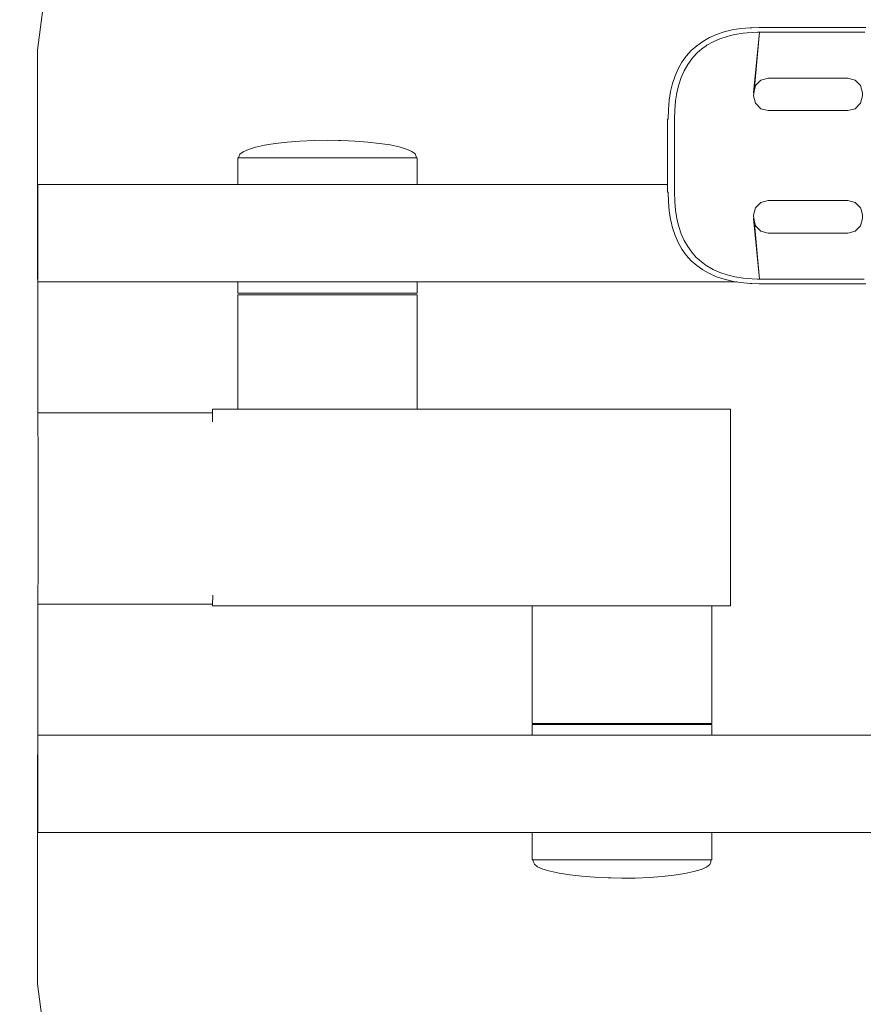
# Model space of a CAD drawing. Extents: x -334 to 1807, y 4065 to 4736.
# Drawn here: x -67 to -29, y 4440 to 4484 of the extents above; entities that cross this region are included whole.
import ezdxf

# ---------------------------------------------------------------- set-up
doc = ezdxf.new("R2010")
doc.units = 0
doc.header["$MEASUREMENT"] = 0
doc.linetypes.add('JIS_02_4.0', pattern=[5.5, 4, -1.5])
doc.layers.get('Defpoints').update_dxf_attribs({"color": 250})
doc.layers.add('0-03 wymiary', color=6, linetype='Continuous', lineweight=5)
doc.layers.add('ProfileEdges_Nr_Pióra__7', color=7, linetype='Continuous', lineweight=18)
doc.styles.add('1-25', font='arial-narrow_[pl.allfont.net].ttf', dxfattribs={"height": 7})
doc.dimstyles.new('1-25', dxfattribs={"dimtxt": 7, "dimasz": 0.2, "dimexe": 2, "dimexo": 5, "dimgap": 1.25, "dimtad": 1, "dimdec": 0, "dimrnd": 0.5, "dimtxsty": '1-25', "dimblk": 'BG dim mark', "dimcen": 0, "dimclrd": 256, "dimclre": 8, "dimclrt": 11, "dimadec": 0, "dimazin": 0, "dimtfac": 1, "dimtdec": 0, "dimtix": 1, "dimtmove": 1, "dimatfit": 3, "dimfxl": 0.5, "dimtfill": 1, "dimarcsym": 0})

# ---------------------------------------------------------------- blocks, each defined once
blk = doc.blocks.new('BG dim mark')
for p, q in [((0, -10), (0, 10)), ((10, 0), (-10, 0))]:
    blk.add_line(p, q)
at = {"color": 0, "linetype": 'ByBlock', "const_width": 1.5}
blk.add_lwpolyline([(5, 5), (-5, -5)], dxfattribs=at)
blk = doc.blocks.new('*D30')
at = {"layer": '0-03 wymiary', "color": 8, "linetype": 'JIS_02_4.0', "lineweight": -2, "transparency": 16777216}
for p, q in [((-250.369, 4398.117), (-250.369, 4395.617)), ((5.546, 4398.117), (5.546, 4395.617))]:
    blk.add_line(p, q, dxfattribs=at)
at = {"layer": '0-03 wymiary', "lineweight": -2, "transparency": 16777216}
blk.add_line((-250.169, 4397.617), (5.346, 4397.617), dxfattribs=at)
at = {"layer": 'Defpoints', "color": 0, "transparency": 16777216}
for p in [(-250.369, 4478.071), (5.546, 4448.288), (5.546, 4397.617)]:
    blk.add_point(p, dxfattribs=at)
at = {"layer": '0-03 wymiary', "lineweight": -2, "transparency": 16777216, "xscale": 0.2, "yscale": 0.2, "zscale": 0.2, "rotation": 180}
blk.add_blockref('BG dim mark', (-250.369, 4397.617), dxfattribs=at)
at = {"layer": '0-03 wymiary', "lineweight": -2, "transparency": 16777216, "xscale": 0.2, "yscale": 0.2, "zscale": 0.2}
blk.add_blockref('BG dim mark', (5.546, 4397.617), dxfattribs=at)
at = {"layer": '0-03 wymiary', "color": 11, "transparency": 16777216, "insert": (-122.412, 4402.441), "char_height": 7, "attachment_point": 5, "style": '1-25', "bg_fill": 3, "box_fill_scale": 1.25, "bg_fill_color": 256, "bg_fill_true_color": 13158600, "bg_fill_transparency": 0}
blk.add_mtext('256', dxfattribs=at)

msp = doc.modelspace()

# ---------------------------------------------------------------- linework, layer by layer
at = {"layer": 'ProfileEdges_Nr_Pióra__7', "linetype": 'Continuous', "flags": 128}
for points in [[(-65.95, 4484.504), (-66.171, 4482.796)], [(-34.499, 4483.8), (-34.907, 4483.763)], [(-34.095, 4483.813), (-34.499, 4483.8)], [(-34.42, 4483.8), (-34.499, 4483.8)], [(-34.095, 4483.81), (-34.42, 4483.8)], [(-34.095, 4483.813), (-34.081, 4483.812)], [(-34.095, 4483.81), (-34.076, 4483.81)], [(-34.036, 4483.812), (-34.072, 4483.813)], [(-34.072, 4483.81), (-34.036, 4483.812)], [(-34.032, 4483.811), (-33.992, 4483.813)], [(-33.992, 4483.813), (-30.299, 4483.813)], [(-30.164, 4483.813), (-30.299, 4483.813)], [(-29.986, 4483.813), (-30.164, 4483.813)], [(-29.986, 4483.813), (-29.856, 4483.813)], [(-29.728, 4483.813), (-29.856, 4483.813)], [(-29.519, 4483.813), (-29.728, 4483.813)], [(-29.355, 4483.813), (-29.519, 4483.813)], [(-36.604, 4483.195), (-36.31, 4483.361)], [(-35.994, 4483.5), (-36.31, 4483.361)], [(-35.994, 4483.5), (-35.654, 4483.614)], [(-35.796, 4483.323), (-35.518, 4483.415)], [(-35.291, 4483.701), (-35.654, 4483.614)], [(-35.518, 4483.415), (-35.419, 4483.439)], [(-35.419, 4483.439), (-35.172, 4483.499)], [(-34.907, 4483.763), (-35.291, 4483.701)], [(-34.802, 4483.559), (-35.172, 4483.499)], [(-34.633, 4483.574), (-34.802, 4483.559)], [(-34.407, 4483.595), (-34.633, 4483.574)], [(-34.169, 4483.601), (-34.407, 4483.595)], [(-34.082, 4483.604), (-34.343, 4480.904)], [(-34.324, 4480.976), (-34.082, 4483.604)], [(-34.11, 4483.603), (-34.169, 4483.601)], [(-34.093, 4483.604), (-34.11, 4483.603)], [(-33.989, 4483.607), (-34.082, 4483.604)], [(-33.989, 4483.607), (-30.252, 4483.607)], [(-30.252, 4483.607), (-30.073, 4483.607)], [(-29.897, 4483.607), (-30.073, 4483.607)], [(-29.897, 4483.607), (-29.768, 4483.607)], [(-29.768, 4483.607), (-29.641, 4483.607)], [(-29.641, 4483.607), (-29.394, 4483.607)], [(-37.116, 4482.785), (-36.872, 4483.003)], [(-36.604, 4483.195), (-36.872, 4483.003)], [(-36.448, 4482.997), (-36.603, 4482.886)], [(-36.414, 4483.021), (-36.448, 4482.997)], [(-36.414, 4483.021), (-36.139, 4483.176)], [(-35.84, 4483.308), (-36.139, 4483.176)], [(-35.84, 4483.308), (-35.796, 4483.323)], [(-37.334, 4482.541), (-37.526, 4482.272)], [(-37.334, 4482.541), (-37.116, 4482.785)], [(-36.891, 4482.639), (-37.094, 4482.412)], [(-36.832, 4482.692), (-36.891, 4482.639)], [(-36.664, 4482.842), (-36.832, 4482.692)], [(-36.603, 4482.886), (-36.664, 4482.842)], [(-37.526, 4482.272), (-37.692, 4481.978)], [(-37.429, 4481.886), (-37.273, 4482.161)], [(-37.094, 4482.412), (-37.273, 4482.161)], [(-37.944, 4481.322), (-37.831, 4481.662)], [(-37.692, 4481.978), (-37.831, 4481.662)], [(-37.56, 4481.587), (-37.667, 4481.265)], [(-37.56, 4481.587), (-37.429, 4481.886)], [(-37.944, 4481.322), (-38.032, 4480.959)], [(-37.667, 4481.265), (-37.751, 4480.918)], [(-34.324, 4480.976), (-34.256, 4481.231)], [(-34.256, 4481.231), (-34.017, 4481.47)], [(-34.017, 4481.47), (-33.69, 4481.557)], [(-33.69, 4481.557), (-30.152, 4481.557)], [(-30.152, 4481.557), (-29.826, 4481.47)], [(-29.826, 4481.47), (-29.587, 4481.231)], [(-29.587, 4481.231), (-29.499, 4480.904)], [(-38.032, 4480.959), (-38.094, 4480.574)], [(-37.767, 4480.822), (-37.797, 4480.633)], [(-37.751, 4480.918), (-37.767, 4480.822)], [(-34.343, 4480.767), (-34.324, 4480.976)], [(-34.343, 4480.904), (-34.324, 4480.976)], [(-34.343, 4480.767), (-34.256, 4480.44)], [(-29.499, 4480.767), (-29.587, 4480.44)], [(-29.499, 4480.904), (-29.499, 4480.767)], [(-38.131, 4480.166), (-38.094, 4480.574)], [(-37.847, 4480.153), (-37.812, 4480.539)], [(-37.797, 4480.633), (-37.81, 4480.554)], [(-34.017, 4480.201), (-34.256, 4480.44)], [(-29.587, 4480.44), (-29.826, 4480.201)], [(-38.144, 4479.739), (-38.131, 4480.166)], [(-37.858, 4479.744), (-37.847, 4480.153)], [(-34.017, 4480.201), (-33.69, 4480.113)], [(-30.152, 4480.113), (-33.69, 4480.113)], [(-29.826, 4480.201), (-30.152, 4480.113)], [(-38.144, 4479.739), (-38.167, 4479.739)], [(-56.075, 4478.574), (-56.476, 4478.486)], [(-56.075, 4478.574), (-55.604, 4478.649)], [(-55.077, 4478.709), (-55.604, 4478.649)], [(-54.505, 4478.754), (-55.077, 4478.709)], [(-53.873, 4478.782), (-54.505, 4478.754)], [(-53.286, 4478.793), (-53.873, 4478.782)], [(-53.286, 4478.793), (-52.79, 4478.785)], [(-52.699, 4478.785), (-52.787, 4478.785)], [(-52.699, 4478.785), (-52.355, 4478.77)], [(-52.066, 4478.76), (-52.355, 4478.77)], [(-51.494, 4478.717), (-52.066, 4478.76)], [(-51.494, 4478.717), (-50.966, 4478.659)], [(-50.966, 4478.659), (-50.495, 4478.586)], [(-50.092, 4478.5), (-50.495, 4478.586)], [(-56.799, 4478.388), (-56.476, 4478.486)], [(-49.768, 4478.404), (-50.092, 4478.5)], [(-49.531, 4478.299), (-49.768, 4478.404)]]:
    msp.add_lwpolyline(points, dxfattribs=at)

# ---------------------------------------------------------------- dimensions: what is measured, and where the dimension line sits
at = {"layer": '0-03 wymiary'}
dim = msp.add_linear_dim(base=(5.546, 4397.617), p1=(-250.369, 4478.071), p2=(5.546, 4448.288), dimstyle='1-25', override={"dimfxlon": 1}, dxfattribs=at)
dim.commit()
dim.dimension.update_dxf_attribs({"geometry": '*D30', "text_midpoint": (-122.412, 4402.441)})

# ---------------------------------------------------------------- next in the draw order: linework, layer by layer
at = {"layer": 'ProfileEdges_Nr_Pióra__7', "linetype": 'Continuous', "flags": 128}
for points in [[(-66.17, 4472.616), (-66.171, 4482.796)], [(-66.161, 4472.225), (-66.17, 4480.797)], [(-38.167, 4479.739), (-38.167, 4476.835)], [(-37.859, 4479.736), (-37.859, 4478.156)], [(-57.228, 4478.057), (-57.18, 4478.171)], [(-57.18, 4478.171), (-57.036, 4478.282)], [(-56.799, 4478.388), (-57.036, 4478.282)], [(-49.385, 4478.188), (-49.531, 4478.299)], [(-49.336, 4478.075), (-49.385, 4478.188)], [(-49.336, 4478.075), (-49.336, 4478.01)], [(-37.859, 4478.156), (-37.859, 4478.069)], [(-57.268, 4478.01), (-57.244, 4478.01)], [(-57.268, 4478.01), (-57.268, 4476.835)], [(-57.227, 4478.01), (-57.244, 4478.01)], [(-57.227, 4478.01), (-57.228, 4478.057)], [(-57.216, 4478.01), (-57.227, 4478.01)], [(-57.118, 4478.01), (-57.216, 4478.01)], [(-57.118, 4478.01), (-57.034, 4478.01)], [(-57.002, 4478.01), (-57.034, 4478.01)], [(-57.002, 4478.01), (-56.891, 4478.01)], [(-56.572, 4478.01), (-56.891, 4478.01)], [(-56.572, 4478.01), (-56.474, 4478.01)], [(-56.422, 4478.01), (-56.474, 4478.01)], [(-56.422, 4478.01), (-56.167, 4478.01)], [(-55.687, 4478.01), (-56.167, 4478.01)], [(-55.601, 4478.01), (-55.687, 4478.01)], [(-55.532, 4478.01), (-55.601, 4478.01)], [(-55.145, 4478.01), (-55.532, 4478.01)], [(-54.555, 4478.01), (-55.145, 4478.01)], [(-54.555, 4478.01), (-54.501, 4478.01)], [(-54.421, 4478.01), (-54.501, 4478.01)], [(-54.421, 4478.01), (-53.932, 4478.01)], [(-53.291, 4478.01), (-53.932, 4478.01)], [(-53.198, 4478.01), (-53.282, 4478.01)], [(-52.651, 4478.01), (-53.198, 4478.01)], [(-52.062, 4478.01), (-52.651, 4478.01)], [(-52.027, 4478.01), (-52.062, 4478.01)], [(-51.983, 4478.01), (-52.027, 4478.01)], [(-51.435, 4478.01), (-51.983, 4478.01)], [(-50.962, 4478.01), (-51.435, 4478.01)], [(-50.897, 4478.01), (-50.962, 4478.01)], [(-50.409, 4478.01), (-50.891, 4478.01)], [(-50.089, 4478.01), (-50.409, 4478.01)], [(-50.046, 4478.01), (-50.089, 4478.01)], [(-50.001, 4478.01), (-50.046, 4478.01)], [(-49.678, 4478.01), (-50.001, 4478.01)], [(-49.678, 4478.01), (-49.529, 4478.01)], [(-49.514, 4478.01), (-49.529, 4478.01)], [(-49.514, 4478.01), (-49.449, 4478.01)], [(-49.336, 4478.01), (-49.449, 4478.01)], [(-49.318, 4478.01), (-49.336, 4478.01)], [(-49.318, 4478.01), (-49.291, 4478.01)], [(-49.291, 4478.01), (-49.291, 4476.835)], [(-37.859, 4478.069), (-37.859, 4476.49)], [(-57.268, 4476.835), (-66.161, 4476.835)], [(-66.157, 4473.607), (-66.161, 4476.835)], [(-57.244, 4476.835), (-57.264, 4476.835)], [(-57.22, 4476.835), (-57.244, 4476.835)], [(-57.118, 4476.835), (-57.22, 4476.835)], [(-57.073, 4476.835), (-57.118, 4476.835)], [(-56.891, 4476.835), (-57.073, 4476.835)], [(-56.829, 4476.835), (-56.891, 4476.835)], [(-56.572, 4476.835), (-56.829, 4476.835)], [(-56.493, 4476.835), (-56.572, 4476.835)], [(-56.167, 4476.835), (-56.493, 4476.835)], [(-56.073, 4476.835), (-56.167, 4476.835)], [(-55.687, 4476.835), (-56.073, 4476.835)], [(-55.581, 4476.835), (-55.687, 4476.835)], [(-55.145, 4476.835), (-55.581, 4476.835)], [(-55.03, 4476.835), (-55.145, 4476.835)], [(-54.555, 4476.835), (-55.03, 4476.835)], [(-54.433, 4476.835), (-54.555, 4476.835)], [(-53.932, 4476.835), (-54.433, 4476.835)], [(-53.807, 4476.835), (-53.932, 4476.835)], [(-53.291, 4476.835), (-53.807, 4476.835)], [(-53.166, 4476.835), (-53.291, 4476.835)], [(-52.651, 4476.835), (-53.166, 4476.835)], [(-52.529, 4476.835), (-52.651, 4476.835)], [(-52.027, 4476.835), (-52.529, 4476.835)], [(-51.911, 4476.835), (-52.027, 4476.835)], [(-51.435, 4476.835), (-51.911, 4476.835)], [(-51.328, 4476.835), (-51.435, 4476.835)], [(-50.891, 4476.835), (-51.328, 4476.835)], [(-50.797, 4476.835), (-50.891, 4476.835)], [(-50.409, 4476.835), (-50.797, 4476.835)], [(-50.329, 4476.835), (-50.409, 4476.835)], [(-50.001, 4476.835), (-50.329, 4476.835)], [(-49.938, 4476.835), (-50.001, 4476.835)], [(-49.678, 4476.835), (-49.938, 4476.835)], [(-49.633, 4476.835), (-49.678, 4476.835)], [(-49.449, 4476.835), (-49.633, 4476.835)], [(-49.423, 4476.835), (-49.449, 4476.835)], [(-49.318, 4476.835), (-49.423, 4476.835)], [(-49.291, 4476.835), (-49.305, 4476.835)], [(-38.167, 4476.835), (-49.291, 4476.835)], [(-38.167, 4476.835), (-38.167, 4476.487)], [(-38.167, 4476.487), (-38.144, 4476.487)], [(-38.144, 4476.487), (-38.131, 4476.06)], [(-37.847, 4476.073), (-37.858, 4476.482)], [(-38.094, 4475.652), (-38.131, 4476.06)], [(-37.812, 4475.687), (-37.847, 4476.073)], [(-34.256, 4475.786), (-34.017, 4476.025)], [(-34.017, 4476.025), (-33.69, 4476.112)], [(-33.69, 4476.112), (-30.152, 4476.112)], [(-30.152, 4476.112), (-29.826, 4476.025)], [(-29.826, 4476.025), (-29.587, 4475.786)], [(-38.094, 4475.652), (-38.032, 4475.267)], [(-37.797, 4475.593), (-37.81, 4475.672)], [(-37.767, 4475.404), (-37.797, 4475.593)], [(-34.256, 4475.786), (-34.343, 4475.459)], [(-34.341, 4475.437), (-34.343, 4475.459)], [(-29.587, 4475.786), (-29.567, 4475.712)], [(-29.567, 4475.712), (-29.499, 4475.459)], [(-29.499, 4475.459), (-29.499, 4475.322)], [(-38.032, 4475.267), (-38.022, 4475.226)], [(-38.022, 4475.226), (-37.944, 4474.904)], [(-37.751, 4475.307), (-37.767, 4475.404)], [(-37.751, 4475.307), (-37.667, 4474.961)], [(-34.343, 4475.322), (-34.082, 4472.622)], [(-34.324, 4475.249), (-34.343, 4475.322)], [(-34.324, 4475.249), (-34.341, 4475.437)], [(-34.082, 4472.622), (-34.324, 4475.249)], [(-34.256, 4474.995), (-34.324, 4475.249)], [(-29.499, 4475.322), (-29.587, 4474.995)], [(-37.831, 4474.564), (-37.944, 4474.904)], [(-37.667, 4474.961), (-37.56, 4474.638)], [(-37.56, 4474.638), (-37.429, 4474.34)], [(-34.017, 4474.756), (-34.256, 4474.995)], [(-33.69, 4474.668), (-34.017, 4474.756)], [(-30.152, 4474.668), (-33.69, 4474.668)], [(-29.826, 4474.756), (-30.152, 4474.668)], [(-29.587, 4474.995), (-29.826, 4474.756)], [(-37.831, 4474.564), (-37.692, 4474.247)], [(-37.692, 4474.247), (-37.526, 4473.954)], [(-37.273, 4474.065), (-37.429, 4474.34)], [(-37.334, 4473.685), (-37.526, 4473.954)], [(-37.273, 4474.065), (-37.094, 4473.814)], [(-36.891, 4473.587), (-37.094, 4473.814)], [(-66.156, 4472.504), (-66.157, 4473.607)], [(-37.116, 4473.441), (-37.334, 4473.685)], [(-36.872, 4473.223), (-37.116, 4473.441)], [(-36.832, 4473.534), (-36.891, 4473.587)], [(-36.664, 4473.384), (-36.832, 4473.534)], [(-36.664, 4473.384), (-36.603, 4473.34)], [(-36.603, 4473.34), (-36.448, 4473.229)], [(-36.872, 4473.223), (-36.604, 4473.031)], [(-36.604, 4473.031), (-36.31, 4472.865)], [(-36.448, 4473.229), (-36.414, 4473.205)], [(-36.414, 4473.205), (-36.139, 4473.049)], [(-36.31, 4472.865), (-35.994, 4472.726)], [(-36.139, 4473.049), (-35.84, 4472.918)], [(-35.796, 4472.903), (-35.84, 4472.918)], [(-35.518, 4472.81), (-35.796, 4472.903)], [(-66.156, 4472.504), (-57.268, 4472.504)], [(-66.15, 4466.668), (-66.156, 4472.504)], [(-57.268, 4472.504), (-57.268, 4471.989)], [(-57.262, 4472.504), (-57.246, 4472.504)], [(-57.244, 4472.504), (-57.128, 4472.504)], [(-57.128, 4472.504), (-57.118, 4472.504)], [(-57.118, 4472.504), (-56.911, 4472.504)], [(-56.911, 4472.504), (-56.891, 4472.504)], [(-56.891, 4472.504), (-56.599, 4472.504)], [(-56.599, 4472.504), (-56.572, 4472.504)], [(-56.572, 4472.504), (-56.201, 4472.504)], [(-56.201, 4472.504), (-56.167, 4472.504)], [(-56.167, 4472.504), (-55.728, 4472.504)], [(-55.728, 4472.504), (-55.687, 4472.504)], [(-55.687, 4472.504), (-55.191, 4472.504)], [(-55.191, 4472.504), (-55.145, 4472.504)], [(-55.145, 4472.504), (-54.605, 4472.504)], [(-54.605, 4472.504), (-54.555, 4472.504)], [(-54.555, 4472.504), (-53.985, 4472.504)], [(-53.985, 4472.504), (-53.932, 4472.504)], [(-53.932, 4472.504), (-53.346, 4472.504)], [(-53.346, 4472.504), (-53.291, 4472.504)], [(-53.291, 4472.504), (-52.705, 4472.504)], [(-52.705, 4472.504), (-52.651, 4472.504)], [(-52.651, 4472.504), (-52.08, 4472.504)], [(-52.08, 4472.504), (-52.027, 4472.504)], [(-52.027, 4472.504), (-51.485, 4472.504)], [(-51.485, 4472.504), (-51.435, 4472.504)], [(-51.435, 4472.504), (-50.937, 4472.504)], [(-50.937, 4472.504), (-50.891, 4472.504)], [(-50.891, 4472.504), (-50.45, 4472.504)], [(-50.45, 4472.504), (-50.409, 4472.504)], [(-50.409, 4472.504), (-50.036, 4472.504)], [(-50.036, 4472.504), (-50.001, 4472.504)], [(-50.001, 4472.504), (-49.706, 4472.504)], [(-49.706, 4472.504), (-49.678, 4472.504)], [(-49.678, 4472.504), (-49.468, 4472.504)], [(-49.468, 4472.504), (-49.449, 4472.504)], [(-49.449, 4472.504), (-49.329, 4472.504)], [(-49.329, 4472.504), (-49.318, 4472.504)], [(-49.318, 4472.504), (-49.293, 4472.504)], [(-49.291, 4472.504), (-49.291, 4471.989)], [(-49.291, 4472.504), (-35.165, 4472.504)], [(-35.654, 4472.612), (-35.994, 4472.726)], [(-35.654, 4472.612), (-35.291, 4472.525)], [(-35.418, 4472.786), (-35.518, 4472.81)], [(-35.172, 4472.727), (-35.418, 4472.786)], [(-35.291, 4472.525), (-35.165, 4472.504)], [(-34.802, 4472.667), (-35.172, 4472.727)], [(-35.165, 4472.504), (-34.907, 4472.463)], [(-35.139, 4472.504), (-35.086, 4472.504)], [(-34.907, 4472.463), (-34.499, 4472.426)], [(-34.802, 4472.667), (-34.631, 4472.651)], [(-34.631, 4472.651), (-34.407, 4472.631)], [(-34.499, 4472.426), (-34.42, 4472.426)], [(-34.499, 4472.426), (-34.095, 4472.413)], [(-34.095, 4472.416), (-34.42, 4472.426)], [(-34.407, 4472.631), (-34.171, 4472.624)], [(-34.171, 4472.624), (-34.11, 4472.623)], [(-34.11, 4472.623), (-34.093, 4472.622)], [(-34.076, 4472.416), (-34.095, 4472.416)], [(-34.081, 4472.414), (-34.095, 4472.413)], [(-34.082, 4472.622), (-33.989, 4472.619)], [(-34.036, 4472.414), (-34.072, 4472.416)], [(-34.036, 4472.414), (-34.072, 4472.413)], [(-33.992, 4472.413), (-34.032, 4472.414)], [(-30.299, 4472.413), (-33.992, 4472.413)], [(-30.252, 4472.619), (-33.989, 4472.619)], [(-30.164, 4472.413), (-30.299, 4472.413)], [(-30.073, 4472.619), (-30.252, 4472.619)], [(-30.164, 4472.413), (-29.986, 4472.413)], [(-29.897, 4472.619), (-30.073, 4472.619)], [(-29.856, 4472.413), (-29.986, 4472.413)], [(-29.768, 4472.619), (-29.897, 4472.619)], [(-29.856, 4472.413), (-29.685, 4472.413)], [(-29.641, 4472.619), (-29.768, 4472.619)], [(-29.685, 4472.413), (-29.519, 4472.413)], [(-29.435, 4472.619), (-29.641, 4472.619)], [(-29.355, 4472.413), (-29.519, 4472.413)], [(-57.268, 4471.989), (-57.244, 4471.989)], [(-57.118, 4471.989), (-57.244, 4471.989)], [(-57.118, 4471.989), (-56.891, 4471.989)], [(-56.572, 4471.989), (-56.891, 4471.989)], [(-56.572, 4471.989), (-56.167, 4471.989)], [(-56.167, 4471.989), (-55.687, 4471.989)], [(-55.687, 4471.989), (-55.145, 4471.989)], [(-54.555, 4471.989), (-55.145, 4471.989)], [(-54.555, 4471.989), (-53.932, 4471.989)], [(-53.932, 4471.989), (-53.291, 4471.989)], [(-53.291, 4471.989), (-52.651, 4471.989)], [(-52.651, 4471.989), (-52.027, 4471.989)], [(-52.027, 4471.989), (-51.435, 4471.989)], [(-50.891, 4471.989), (-51.435, 4471.989)], [(-50.891, 4471.989), (-50.409, 4471.989)], [(-50.001, 4471.989), (-50.409, 4471.989)], [(-50.001, 4471.989), (-49.678, 4471.989)], [(-49.449, 4471.989), (-49.678, 4471.989)], [(-49.449, 4471.989), (-49.318, 4471.989)], [(-49.291, 4471.989), (-49.318, 4471.989)], [(-57.244, 4471.921), (-57.268, 4471.921)], [(-57.268, 4471.921), (-57.267, 4466.838)], [(-57.244, 4471.921), (-57.117, 4471.921)], [(-56.891, 4471.921), (-57.117, 4471.921)], [(-56.891, 4471.921), (-56.571, 4471.921)], [(-56.166, 4471.921), (-56.571, 4471.921)], [(-56.166, 4471.921), (-55.687, 4471.921)], [(-55.145, 4471.921), (-55.687, 4471.921)], [(-55.145, 4471.921), (-54.554, 4471.921)], [(-53.931, 4471.921), (-54.554, 4471.921)], [(-53.291, 4471.921), (-53.931, 4471.921)], [(-52.65, 4471.92), (-53.291, 4471.921)], [(-52.645, 4471.92), (-52.026, 4471.92)], [(-51.434, 4471.92), (-52.026, 4471.92)], [(-51.434, 4471.92), (-50.89, 4471.92)], [(-50.408, 4471.92), (-50.89, 4471.92)], [(-50.408, 4471.92), (-50.001, 4471.92)], [(-49.678, 4471.92), (-50.001, 4471.92)], [(-49.448, 4471.92), (-49.678, 4471.92)], [(-49.318, 4471.92), (-49.448, 4471.92)], [(-49.318, 4471.92), (-49.29, 4471.92)], [(-49.29, 4466.838), (-49.29, 4471.92)], [(-58.376, 4466.838), (-58.386, 4466.838)], [(-58.386, 4466.668), (-58.386, 4466.838)], [(-58.33, 4466.838), (-58.376, 4466.838)], [(-58.248, 4466.838), (-58.33, 4466.838)], [(-58.13, 4466.838), (-58.248, 4466.838)], [(-57.976, 4466.838), (-58.13, 4466.838)], [(-57.976, 4466.838), (-57.788, 4466.838)], [(-57.565, 4466.838), (-57.788, 4466.838)], [(-57.565, 4466.838), (-57.309, 4466.838)], [(-57.267, 4466.838), (-57.309, 4466.838)], [(-57.244, 4466.838), (-57.267, 4466.838)], [(-57.117, 4466.838), (-57.239, 4466.838)], [(-57.019, 4466.838), (-57.109, 4466.838)], [(-56.891, 4466.838), (-57.019, 4466.838)], [(-56.879, 4466.838), (-56.891, 4466.838)], [(-56.698, 4466.838), (-56.879, 4466.838)], [(-56.571, 4466.838), (-56.698, 4466.838)], [(-56.556, 4466.838), (-56.571, 4466.838)], [(-56.556, 4466.838), (-56.346, 4466.838)], [(-56.166, 4466.838), (-56.346, 4466.838)], [(-56.149, 4466.838), (-56.166, 4466.838)], [(-56.149, 4466.838), (-55.965, 4466.838)], [(-55.965, 4466.838), (-55.687, 4466.838)], [(-55.667, 4466.838), (-55.687, 4466.838)], [(-55.554, 4466.838), (-55.667, 4466.838)], [(-55.554, 4466.838), (-55.145, 4466.838)], [(-55.123, 4466.838), (-55.145, 4466.838)], [(-55.116, 4466.838), (-54.652, 4466.838)], [(-54.652, 4466.838), (-54.554, 4466.838)], [(-54.531, 4466.838), (-54.554, 4466.838)], [(-54.164, 4466.838), (-54.531, 4466.838)], [(-54.164, 4466.838), (-53.931, 4466.838)], [(-53.908, 4466.838), (-53.931, 4466.838)], [(-53.908, 4466.838), (-53.653, 4466.838)], [(-53.653, 4466.838), (-53.291, 4466.838)], [(-53.291, 4466.838), (-53.267, 4466.838)], [(-53.267, 4466.838), (-53.121, 4466.838)], [(-53.121, 4466.838), (-52.65, 4466.838)], [(-52.65, 4466.838), (-52.627, 4466.838)], [(-52.627, 4466.838), (-52.569, 4466.838)], [(-52.569, 4466.838), (-52.026, 4466.838)], [(-52.004, 4466.838), (-52.026, 4466.838)], [(-51.999, 4466.838), (-51.434, 4466.838)], [(-51.414, 4466.838), (-51.434, 4466.838)], [(-51.413, 4466.838), (-50.89, 4466.838)], [(-50.89, 4466.838), (-50.873, 4466.838)], [(-50.873, 4466.838), (-50.812, 4466.838)], [(-50.812, 4466.838), (-50.408, 4466.838)], [(-50.393, 4466.838), (-50.408, 4466.838)], [(-50.2, 4466.838), (-50.393, 4466.838)], [(-50.2, 4466.838), (-50.001, 4466.838)], [(-50.001, 4466.838), (-49.989, 4466.838)], [(-49.989, 4466.838), (-49.678, 4466.838)], [(-49.669, 4466.838), (-49.576, 4466.838)], [(-49.448, 4466.838), (-49.576, 4466.838)], [(-49.317, 4466.838), (-49.443, 4466.838)], [(-49.317, 4466.838), (-49.293, 4466.838)], [(-49.29, 4466.838), (-48.945, 4466.838)], [(-48.945, 4466.838), (-48.306, 4466.838)], [(-48.306, 4466.838), (-47.664, 4466.838)], [(-47.018, 4466.838), (-47.664, 4466.838)], [(-46.373, 4466.838), (-47.018, 4466.838)], [(-45.728, 4466.838), (-46.373, 4466.838)], [(-45.728, 4466.838), (-45.088, 4466.838)], [(-45.088, 4466.838), (-44.453, 4466.838)], [(-44.453, 4466.838), (-43.826, 4466.838)], [(-43.208, 4466.838), (-43.826, 4466.838)], [(-42.602, 4466.838), (-43.208, 4466.838)], [(-42.009, 4466.838), (-42.602, 4466.838)], [(-42.009, 4466.838), (-41.432, 4466.838)], [(-40.872, 4466.838), (-41.432, 4466.838)], [(-40.872, 4466.838), (-40.331, 4466.838)], [(-40.331, 4466.838), (-39.81, 4466.838)], [(-39.81, 4466.838), (-39.311, 4466.838)], [(-39.311, 4466.838), (-38.836, 4466.838)], [(-38.836, 4466.838), (-38.387, 4466.838)], [(-37.964, 4466.838), (-38.387, 4466.838)], [(-37.964, 4466.838), (-37.569, 4466.838)], [(-37.569, 4466.838), (-37.204, 4466.838)], [(-36.869, 4466.838), (-37.204, 4466.838)], [(-36.869, 4466.838), (-36.566, 4466.838)], [(-36.294, 4466.838), (-36.566, 4466.838)], [(-36.294, 4466.838), (-36.057, 4466.838)], [(-35.853, 4466.838), (-36.057, 4466.838)], [(-35.853, 4466.838), (-35.684, 4466.838)], [(-35.55, 4466.838), (-35.684, 4466.838)], [(-35.452, 4466.838), (-35.55, 4466.838)], [(-35.389, 4466.838), (-35.452, 4466.838)], [(-35.389, 4466.838), (-35.373, 4466.838)], [(-35.363, 4466.838), (-35.373, 4466.838)], [(-35.363, 4466.838), (-35.363, 4458.09)], [(-66.15, 4466.668), (-58.386, 4466.668)], [(-66.149, 4466.317), (-66.15, 4466.668)], [(-66.149, 4466.099), (-66.149, 4466.317)], [(-58.386, 4466.668), (-58.376, 4466.668)], [(-58.386, 4466.441), (-58.386, 4466.668)], [(-58.386, 4466.269), (-58.386, 4466.441)], [(-66.148, 4465.141), (-66.149, 4466.099)], [(-66.147, 4464.543), (-66.148, 4465.141)], [(-66.146, 4463.234), (-66.147, 4464.543)], [(-66.145, 4462.418), (-66.146, 4463.234)], [(-66.145, 4462.33), (-66.146, 4461.109)], [(-66.145, 4462.33), (-66.145, 4462.418)], [(-66.146, 4461.109), (-66.147, 4460.292)], [(-66.147, 4460.292), (-66.148, 4459.334)], [(-66.148, 4459.334), (-66.149, 4458.736)], [(-66.149, 4458.736), (-66.149, 4458.386)], [(-66.149, 4458.386), (-66.149, 4458.167)], [(-58.386, 4458.167), (-58.385, 4458.509)], [(-58.385, 4458.509), (-58.385, 4458.557)], [(-66.149, 4458.167), (-66.156, 4452.344)], [(-66.149, 4458.167), (-58.386, 4458.167)], [(-58.386, 4458.09), (-58.386, 4458.167)], [(-58.376, 4458.09), (-58.386, 4458.09)], [(-58.376, 4458.09), (-58.33, 4458.09)], [(-58.248, 4458.09), (-58.33, 4458.09)], [(-58.248, 4458.09), (-58.13, 4458.09)], [(-58.13, 4458.09), (-57.976, 4458.09)], [(-57.788, 4458.09), (-57.976, 4458.09)], [(-57.565, 4458.09), (-57.788, 4458.09)], [(-57.309, 4458.09), (-57.565, 4458.09)], [(-57.309, 4458.09), (-57.019, 4458.09)], [(-57.019, 4458.09), (-56.698, 4458.09)], [(-56.698, 4458.09), (-56.346, 4458.09)], [(-56.346, 4458.09), (-55.964, 4458.09)], [(-55.554, 4458.09), (-55.964, 4458.09)], [(-55.554, 4458.09), (-55.116, 4458.09)], [(-54.652, 4458.09), (-55.116, 4458.09)], [(-54.652, 4458.09), (-54.164, 4458.09)], [(-54.164, 4458.09), (-53.653, 4458.09)], [(-53.121, 4458.09), (-53.653, 4458.09)], [(-53.121, 4458.09), (-52.569, 4458.09)], [(-51.999, 4458.09), (-52.569, 4458.09)], [(-51.999, 4458.09), (-51.413, 4458.09)], [(-51.413, 4458.09), (-50.812, 4458.09)], [(-50.812, 4458.09), (-50.2, 4458.09)], [(-49.576, 4458.09), (-50.2, 4458.09)], [(-48.945, 4458.09), (-49.576, 4458.09)], [(-48.306, 4458.09), (-48.945, 4458.09)], [(-48.306, 4458.09), (-47.664, 4458.09)], [(-47.664, 4458.09), (-47.018, 4458.09)], [(-46.373, 4458.09), (-47.018, 4458.09)], [(-46.373, 4458.09), (-45.728, 4458.09)], [(-45.088, 4458.09), (-45.728, 4458.09)], [(-45.088, 4458.09), (-44.453, 4458.09)], [(-44.453, 4458.09), (-44.178, 4458.09)], [(-44.178, 4458.09), (-44.178, 4452.859)], [(-44.178, 4458.09), (-44.154, 4458.09)], [(-44.154, 4458.09), (-44.027, 4458.09)], [(-44.025, 4458.09), (-43.826, 4458.09)], [(-43.801, 4458.09), (-43.826, 4458.09)], [(-43.481, 4458.09), (-43.799, 4458.09)], [(-43.208, 4458.09), (-43.478, 4458.09)], [(-43.208, 4458.09), (-43.077, 4458.09)], [(-42.602, 4458.09), (-43.073, 4458.09)], [(-42.055, 4458.09), (-42.592, 4458.09)], [(-42.05, 4458.09), (-42.009, 4458.09)], [(-42.009, 4458.09), (-41.464, 4458.09)], [(-41.459, 4458.09), (-41.432, 4458.09)], [(-40.872, 4458.09), (-41.432, 4458.09)], [(-40.841, 4458.09), (-40.872, 4458.09)], [(-40.331, 4458.09), (-40.836, 4458.09)], [(-40.331, 4458.09), (-40.201, 4458.09)], [(-39.81, 4458.09), (-40.196, 4458.09)], [(-39.56, 4458.09), (-39.81, 4458.09)], [(-39.311, 4458.09), (-39.555, 4458.09)], [(-39.311, 4458.09), (-38.936, 4458.09)], [(-38.836, 4458.09), (-38.931, 4458.09)], [(-38.387, 4458.09), (-38.836, 4458.09)], [(-38.344, 4458.09), (-38.387, 4458.09)], [(-37.964, 4458.09), (-38.34, 4458.09)], [(-37.8, 4458.09), (-37.964, 4458.09)], [(-37.796, 4458.09), (-37.569, 4458.09)], [(-37.318, 4458.09), (-37.569, 4458.09)], [(-37.204, 4458.09), (-37.315, 4458.09)], [(-36.911, 4458.09), (-37.204, 4458.09)], [(-36.908, 4458.09), (-36.869, 4458.09)], [(-36.588, 4458.09), (-36.869, 4458.09)], [(-36.586, 4458.09), (-36.566, 4458.09)], [(-36.566, 4458.09), (-36.357, 4458.09)], [(-36.294, 4458.09), (-36.357, 4458.09)], [(-36.228, 4458.09), (-36.294, 4458.09)], [(-36.228, 4458.09), (-36.2, 4458.09)], [(-36.2, 4452.859), (-36.2, 4458.09)], [(-36.2, 4458.09), (-36.057, 4458.09)], [(-35.853, 4458.09), (-36.057, 4458.09)], [(-35.684, 4458.09), (-35.853, 4458.09)], [(-35.684, 4458.09), (-35.55, 4458.09)], [(-35.452, 4458.09), (-35.55, 4458.09)], [(-35.452, 4458.09), (-35.389, 4458.09)], [(-35.373, 4458.09), (-35.389, 4458.09)], [(-35.373, 4458.09), (-35.363, 4458.09)], [(-66.161, 4453.085), (-66.17, 4444.324)], [(-44.178, 4452.859), (-44.154, 4452.859)], [(-44.154, 4452.807), (-44.178, 4452.807)], [(-44.178, 4452.807), (-44.178, 4452.344)], [(-44.154, 4452.859), (-44.027, 4452.859)], [(-44.027, 4452.807), (-44.154, 4452.807)], [(-44.027, 4452.859), (-43.801, 4452.859)], [(-43.801, 4452.807), (-44.027, 4452.807)], [(-43.481, 4452.859), (-43.801, 4452.859)], [(-43.481, 4452.807), (-43.801, 4452.807)], [(-43.481, 4452.859), (-43.077, 4452.859)], [(-43.077, 4452.807), (-43.481, 4452.807)], [(-42.597, 4452.859), (-43.077, 4452.859)], [(-43.077, 4452.807), (-42.597, 4452.807)], [(-42.055, 4452.859), (-42.597, 4452.859)], [(-42.055, 4452.807), (-42.597, 4452.807)], [(-42.055, 4452.859), (-41.464, 4452.859)], [(-42.055, 4452.807), (-41.464, 4452.807)], [(-41.464, 4452.859), (-40.841, 4452.859)], [(-40.841, 4452.807), (-41.464, 4452.807)], [(-40.841, 4452.859), (-40.201, 4452.859)], [(-40.841, 4452.807), (-40.201, 4452.807)], [(-40.201, 4452.859), (-39.56, 4452.859)], [(-39.56, 4452.807), (-40.201, 4452.807)], [(-38.936, 4452.859), (-39.56, 4452.859)], [(-38.936, 4452.807), (-39.56, 4452.807)], [(-38.936, 4452.859), (-38.344, 4452.859)], [(-38.344, 4452.807), (-38.936, 4452.807)], [(-37.8, 4452.859), (-38.344, 4452.859)], [(-37.8, 4452.807), (-38.344, 4452.807)], [(-37.8, 4452.859), (-37.318, 4452.859)], [(-37.318, 4452.807), (-37.8, 4452.807)], [(-36.911, 4452.859), (-37.318, 4452.859)], [(-36.911, 4452.807), (-37.318, 4452.807)], [(-36.911, 4452.859), (-36.588, 4452.859)], [(-36.588, 4452.807), (-36.911, 4452.807)], [(-36.358, 4452.859), (-36.588, 4452.859)], [(-36.358, 4452.807), (-36.588, 4452.807)], [(-36.358, 4452.859), (-36.228, 4452.859)], [(-36.228, 4452.807), (-36.358, 4452.807)], [(-36.2, 4452.859), (-36.228, 4452.859)], [(-36.228, 4452.807), (-36.2, 4452.807)], [(-36.2, 4452.344), (-36.2, 4452.807)], [(-66.156, 4452.344), (-66.16, 4448.431)], [(-44.178, 4452.344), (-66.156, 4452.344)], [(-44.156, 4452.344), (-44.172, 4452.344)], [(-44.037, 4452.344), (-44.154, 4452.344)], [(-43.819, 4452.344), (-44.027, 4452.344)], [(-43.801, 4452.344), (-43.819, 4452.344)], [(-43.506, 4452.344), (-43.801, 4452.344)], [(-43.481, 4452.344), (-43.506, 4452.344)], [(-43.108, 4452.344), (-43.481, 4452.344)], [(-43.077, 4452.344), (-43.108, 4452.344)], [(-42.634, 4452.344), (-43.077, 4452.344)], [(-42.597, 4452.344), (-42.634, 4452.344)], [(-42.096, 4452.344), (-42.597, 4452.344)], [(-42.055, 4452.344), (-42.096, 4452.344)], [(-41.51, 4452.344), (-42.055, 4452.344)], [(-41.464, 4452.344), (-41.51, 4452.344)], [(-40.889, 4452.344), (-41.464, 4452.344)], [(-40.841, 4452.344), (-40.889, 4452.344)], [(-40.25, 4452.344), (-40.841, 4452.344)], [(-40.201, 4452.344), (-40.25, 4452.344)], [(-39.61, 4452.344), (-40.201, 4452.344)], [(-39.56, 4452.344), (-39.61, 4452.344)], [(-38.984, 4452.344), (-39.56, 4452.344)], [(-38.936, 4452.344), (-38.984, 4452.344)], [(-38.39, 4452.344), (-38.936, 4452.344)], [(-38.344, 4452.344), (-38.39, 4452.344)], [(-37.842, 4452.344), (-38.344, 4452.344)], [(-37.8, 4452.344), (-37.842, 4452.344)], [(-37.355, 4452.344), (-37.8, 4452.344)], [(-37.318, 4452.344), (-37.355, 4452.344)], [(-36.942, 4452.344), (-37.318, 4452.344)], [(-36.911, 4452.344), (-36.942, 4452.344)], [(-36.613, 4452.344), (-36.911, 4452.344)], [(-36.588, 4452.344), (-36.613, 4452.344)], [(-36.376, 4452.344), (-36.588, 4452.344)], [(-36.358, 4452.344), (-36.376, 4452.344)], [(-36.238, 4452.344), (-36.358, 4452.344)], [(-36.228, 4452.344), (-36.238, 4452.344)], [(-36.202, 4452.344), (-36.228, 4452.344)], [(-23.221, 4452.344), (-36.2, 4452.344)], [(-66.17, 4451.457), (-66.171, 4441.277)], [(-66.16, 4448.431), (-66.161, 4448.013)], [(-66.161, 4448.013), (-44.178, 4448.013)], [(-44.178, 4448.013), (-44.178, 4446.786)], [(-44.173, 4448.013), (-44.154, 4448.013)], [(-44.154, 4448.013), (-44.128, 4448.013)], [(-44.128, 4448.013), (-44.027, 4448.013)], [(-44.027, 4448.013), (-43.981, 4448.013)], [(-43.981, 4448.013), (-43.801, 4448.013)], [(-43.801, 4448.013), (-43.736, 4448.013)], [(-43.736, 4448.013), (-43.481, 4448.013)], [(-43.481, 4448.013), (-43.399, 4448.013)], [(-43.399, 4448.013), (-43.077, 4448.013)], [(-43.077, 4448.013), (-42.979, 4448.013)], [(-42.979, 4448.013), (-42.597, 4448.013)], [(-42.597, 4448.013), (-42.486, 4448.013)], [(-42.486, 4448.013), (-42.055, 4448.013)], [(-42.055, 4448.013), (-41.934, 4448.013)], [(-41.934, 4448.013), (-41.464, 4448.013)], [(-41.464, 4448.013), (-41.337, 4448.013)], [(-41.337, 4448.013), (-40.841, 4448.013)], [(-40.841, 4448.013), (-40.711, 4448.013)], [(-40.711, 4448.013), (-40.201, 4448.013)], [(-40.201, 4448.013), (-40.07, 4448.013)], [(-40.07, 4448.013), (-39.56, 4448.013)], [(-39.56, 4448.013), (-39.433, 4448.013)], [(-39.433, 4448.013), (-38.936, 4448.013)], [(-38.936, 4448.013), (-38.816, 4448.013)], [(-38.816, 4448.013), (-38.344, 4448.013)], [(-38.344, 4448.013), (-38.233, 4448.013)], [(-38.233, 4448.013), (-37.8, 4448.013)], [(-37.8, 4448.013), (-37.702, 4448.013)], [(-37.702, 4448.013), (-37.318, 4448.013)], [(-37.318, 4448.013), (-37.235, 4448.013)], [(-37.235, 4448.013), (-36.911, 4448.013)], [(-36.911, 4448.013), (-36.845, 4448.013)], [(-36.845, 4448.013), (-36.588, 4448.013)], [(-36.588, 4448.013), (-36.541, 4448.013)], [(-36.541, 4448.013), (-36.358, 4448.013)], [(-36.358, 4448.013), (-36.332, 4448.013)], [(-36.332, 4448.013), (-36.228, 4448.013)], [(-36.216, 4448.013), (-36.2, 4448.013)], [(-36.2, 4446.786), (-36.2, 4448.013)], [(-36.2, 4448.013), (-25.697, 4448.013)], [(-44.154, 4446.786), (-44.178, 4446.786)], [(-44.154, 4446.786), (-44.133, 4446.786)], [(-44.133, 4446.712), (-44.133, 4446.786)], [(-44.133, 4446.786), (-44.115, 4446.786)], [(-44.085, 4446.598), (-44.133, 4446.712)], [(-44.115, 4446.786), (-44.027, 4446.786)], [(-44.085, 4446.598), (-43.942, 4446.487)], [(-44.027, 4446.786), (-43.94, 4446.786)], [(-43.889, 4446.786), (-43.94, 4446.786)], [(-43.889, 4446.786), (-43.801, 4446.786)], [(-43.801, 4446.786), (-43.481, 4446.786)], [(-43.481, 4446.786), (-43.379, 4446.786)], [(-43.379, 4446.786), (-43.299, 4446.786)], [(-43.299, 4446.786), (-43.077, 4446.786)], [(-43.077, 4446.786), (-42.597, 4446.786)], [(-42.597, 4446.786), (-42.506, 4446.786)], [(-42.506, 4446.786), (-42.402, 4446.786)], [(-42.402, 4446.786), (-42.055, 4446.786)], [(-42.055, 4446.786), (-41.464, 4446.786)], [(-41.464, 4446.786), (-41.406, 4446.786)], [(-41.406, 4446.786), (-41.287, 4446.786)], [(-41.287, 4446.786), (-40.841, 4446.786)], [(-40.841, 4446.786), (-40.201, 4446.786)], [(-40.201, 4446.786), (-40.187, 4446.786)], [(-40.187, 4446.786), (-40.064, 4446.786)], [(-40.064, 4446.786), (-39.56, 4446.786)], [(-39.56, 4446.786), (-38.968, 4446.786)], [(-38.968, 4446.786), (-38.936, 4446.786)], [(-38.853, 4446.786), (-38.936, 4446.786)], [(-38.344, 4446.786), (-38.853, 4446.786)], [(-38.344, 4446.786), (-37.868, 4446.786)], [(-37.868, 4446.786), (-37.8, 4446.786)], [(-37.8, 4446.786), (-37.774, 4446.786)], [(-37.774, 4446.786), (-37.318, 4446.786)], [(-37.318, 4446.786), (-36.995, 4446.786)], [(-36.995, 4446.786), (-36.934, 4446.786)], [(-36.911, 4446.786), (-36.934, 4446.786)], [(-36.911, 4446.786), (-36.588, 4446.786)], [(-36.588, 4446.786), (-36.434, 4446.786)], [(-36.436, 4446.471), (-36.291, 4446.581)], [(-36.434, 4446.786), (-36.413, 4446.786)], [(-36.413, 4446.786), (-36.358, 4446.786)], [(-36.241, 4446.786), (-36.358, 4446.786)], [(-36.291, 4446.581), (-36.242, 4446.695)], [(-36.241, 4446.786), (-36.242, 4446.695)], [(-36.241, 4446.786), (-36.228, 4446.786)], [(-36.228, 4446.786), (-36.2, 4446.786)], [(-43.942, 4446.487), (-43.705, 4446.381)], [(-43.705, 4446.381), (-43.382, 4446.284)], [(-43.382, 4446.284), (-42.98, 4446.196)], [(-42.98, 4446.196), (-42.51, 4446.121)], [(-42.51, 4446.121), (-41.982, 4446.06)], [(-37.872, 4446.111), (-38.4, 4446.052)], [(-37.872, 4446.111), (-37.4, 4446.184)], [(-37.4, 4446.184), (-36.998, 4446.269)], [(-36.998, 4446.269), (-36.674, 4446.366)], [(-36.674, 4446.366), (-36.436, 4446.471)], [(-41.982, 4446.06), (-41.411, 4446.015)], [(-41.411, 4446.015), (-40.809, 4445.987)], [(-40.691, 4445.987), (-40.809, 4445.987)], [(-40.192, 4445.977), (-40.691, 4445.987)], [(-40.192, 4445.977), (-39.604, 4445.985)], [(-39.604, 4445.985), (-38.972, 4446.01)], [(-38.4, 4446.052), (-38.972, 4446.01)], [(-66.171, 4441.277), (-65.95, 4439.568)]]:
    msp.add_lwpolyline(points, dxfattribs=at)

doc.saveas('drawing.dxf')
